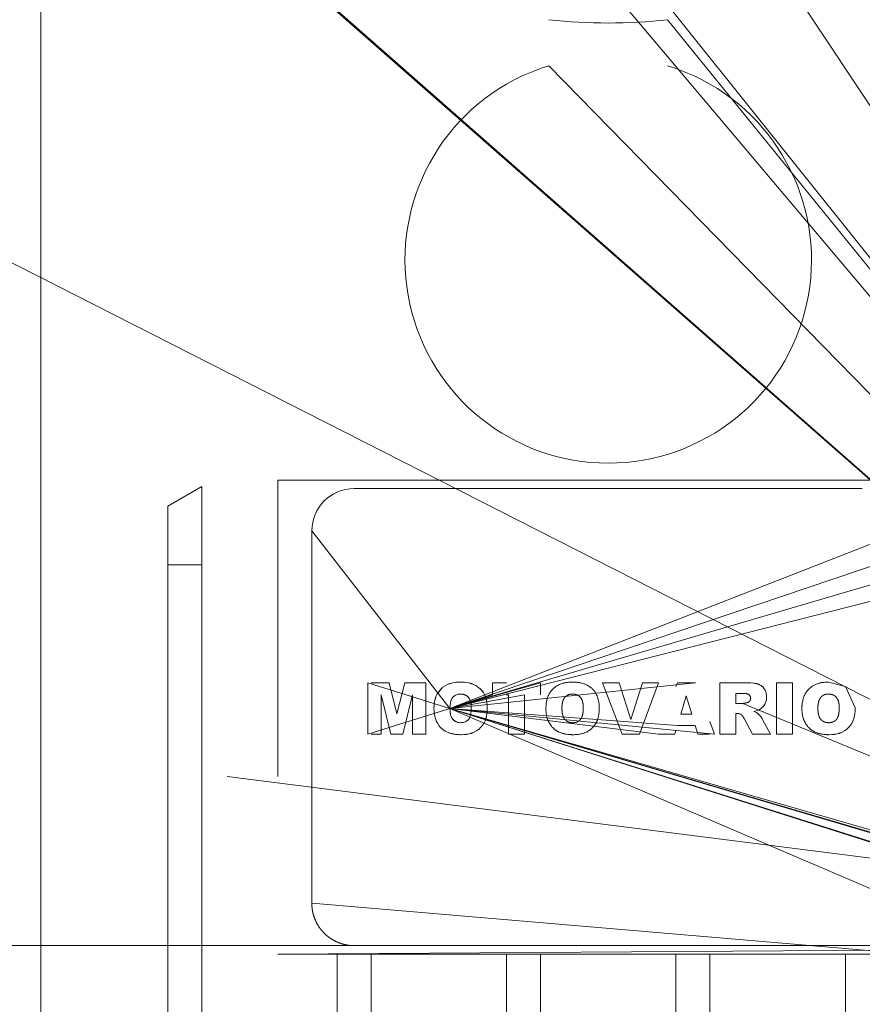
# Model space of a CAD drawing. Units: millimetres. Extents: x 0 to 32587, y -11 to 22275.
# Drawn here: x 9565 to 9614, y 14179 to 14237 of the extents above; entities that cross this region are included whole.
import ezdxf

# ---------------------------------------------------------------- set-up
doc = ezdxf.new("R2010")
doc.units = ezdxf.units.MM
doc.linetypes.add('K5LT_THIN', pattern=[0])
doc.layers.add('R', color=1, linetype='Continuous', true_color=0xff0000)
doc.layers.add('WELDING', color=7, linetype='Continuous', true_color=0xffffff)

msp = doc.modelspace()

# ---------------------------------------------------------------- linework, layer by layer
at = {"layer": 'R', "color": 7, "linetype": 'K5LT_THIN', "lineweight": 18}
for p, q in [((9649.789, 14179.095), (9547.789, 14306.883)), ((9649.789, 14179.095), (9565.789, 14305.883)), ((9649.789, 14179.095), (9565.789, 14278.883)), ((9649.789, 14179.095), (9547.789, 14268.883)), ((9649.789, 14179.095), (9548.789, 14267.883)), ((9565.789, 14236.883), (9565.789, 14238.883)), ((9649.789, 14179.095), (9602.789, 14237.081)), ((9565.789, 14228.883), (9565.789, 14236.883)), ((9649.789, 14179.095), (9595.789, 14234.361)), ((9649.789, 14179.095), (9551.385, 14229.171)), ((9649.789, 14179.095), (9551.385, 14229.171)), ((9649.789, 14179.095), (9551.385, 14229.171)), ((9649.789, 14179.095), (9551.385, 14229.171)), ((9649.789, 14179.095), (9551.385, 14229.171)), ((9565.789, 14226.883), (9565.789, 14228.883)), ((9565.789, 14192.383), (9565.789, 14226.883)), ((9579.789, 14209.883), (9618.789, 14209.883)), ((9579.789, 14204.883), (9579.789, 14209.883)), ((9575.289, 14209.502), (9573.289, 14208.347)), ((9575.289, 14209.502), (9575.289, 14204.883)), ((9584.289, 14209.383), (9614.289, 14209.383)), ((9573.289, 14208.347), (9573.289, 14204.883)), ((9589.945, 14196.396), (9625.289, 14208.347)), ((9581.789, 14206.883), (9581.789, 14192.383)), ((9589.945, 14196.396), (9581.789, 14206.883)), ((9589.945, 14196.396), (9616.789, 14206.883)), ((9573.289, 14204.883), (9575.289, 14204.883)), ((9573.289, 14204.883), (9573.289, 14192.383)), ((9575.289, 14204.883), (9575.289, 14192.383)), ((9579.789, 14204.883), (9579.789, 14192.383)), ((9589.945, 14196.396), (9623.289, 14204.883)), ((9589.945, 14196.396), (9618.789, 14204.883)), ((9585.104, 14194.883), (9585.104, 14197.913)), ((9589.945, 14196.396), (9585.104, 14197.913)), ((9586.364, 14197.913), (9585.289, 14197.913)), ((9586.364, 14197.913), (9586.818, 14196.074)), ((9586.818, 14196.074), (9587.272, 14197.913)), ((9587.272, 14197.913), (9588.528, 14197.913)), ((9588.528, 14197.913), (9588.528, 14194.883)), ((9589.945, 14196.396), (9604.439, 14197.913)), ((9589.945, 14196.396), (9595.289, 14197.913)), ((9589.945, 14196.396), (9595.297, 14197.913)), ((9592.464, 14197.913), (9592.464, 14197.205)), ((9592.464, 14197.913), (9593.289, 14197.913)), ((9595.297, 14197.913), (9595.297, 14197.205)), ((9598.957, 14197.913), (9599.941, 14197.913)), ((9600.109, 14194.883), (9598.957, 14197.913)), ((9599.941, 14197.913), (9600.63, 14195.733)), ((9600.63, 14195.733), (9601.308, 14197.913)), ((9601.131, 14194.883), (9602.263, 14197.913)), ((9601.308, 14197.913), (9602.263, 14197.913)), ((9603.373, 14197.913), (9603.289, 14197.684)), ((9604.439, 14197.913), (9603.373, 14197.913)), ((9607.456, 14197.913), (9605.884, 14197.913)), ((9605.884, 14197.913), (9605.884, 14194.883)), ((9609.229, 14194.883), (9609.229, 14197.913)), ((9609.229, 14197.913), (9610.173, 14197.913)), ((9610.173, 14197.913), (9610.173, 14194.883)), ((9586.464, 14194.883), (9585.891, 14197.203)), ((9585.891, 14197.203), (9585.891, 14194.883)), ((9587.741, 14197.203), (9587.167, 14194.883)), ((9587.741, 14194.883), (9587.741, 14197.203)), ((9589.945, 14196.396), (9594.353, 14197.205)), ((9589.945, 14196.396), (9592.464, 14197.205)), ((9593.408, 14197.205), (9593.289, 14197.205)), ((9593.408, 14194.883), (9593.408, 14197.205)), ((9594.353, 14197.205), (9594.353, 14194.883)), ((9595.297, 14197.205), (9595.289, 14197.205)), ((9603.575, 14196.063), (9603.896, 14197.138)), ((9604.23, 14196.063), (9603.896, 14197.138)), ((9606.828, 14197.283), (9607.245, 14197.283)), ((9606.828, 14196.693), (9606.828, 14197.283)), ((9589.945, 14196.396), (9585.104, 14194.883)), ((9589.945, 14196.396), (9618.789, 14187.848)), ((9589.945, 14196.396), (9618.789, 14187.899)), ((9589.945, 14196.396), (9605.569, 14194.883)), ((9589.945, 14196.396), (9602.263, 14194.883)), ((9589.945, 14196.396), (9616.789, 14187.899)), ((9649.789, 14179.095), (9589.945, 14196.396)), ((9589.945, 14196.396), (9603.375, 14195.394)), ((9589.945, 14196.396), (9616.789, 14187.844)), ((9589.945, 14196.396), (9616.789, 14184.883)), ((9607.228, 14196.693), (9606.828, 14196.693)), ((9649.789, 14179.095), (9607.228, 14196.693)), ((9603.575, 14196.063), (9604.23, 14196.063)), ((9606.828, 14194.883), (9606.828, 14196.103)), ((9606.828, 14196.103), (9606.911, 14196.103)), ((9607.311, 14195.801), (9607.809, 14194.883)), ((9608.874, 14194.883), (9608.407, 14195.747)), ((9603.222, 14194.883), (9603.289, 14195.108)), ((9603.375, 14195.394), (9604.43, 14195.394)), ((9604.43, 14195.394), (9604.584, 14194.883)), ((9605.569, 14194.883), (9605.289, 14195.632)), ((9585.891, 14194.883), (9585.289, 14194.883)), ((9587.167, 14194.883), (9586.464, 14194.883)), ((9588.528, 14194.883), (9587.741, 14194.883)), ((9594.353, 14194.883), (9593.408, 14194.883)), ((9601.131, 14194.883), (9600.109, 14194.883)), ((9602.263, 14194.883), (9603.222, 14194.883)), ((9604.584, 14194.883), (9605.289, 14194.883)), ((9605.884, 14194.883), (9606.828, 14194.883)), ((9607.809, 14194.883), (9608.874, 14194.883)), ((9609.229, 14194.883), (9610.173, 14194.883)), ((9565.789, 14182.883), (9565.789, 14192.383)), ((9573.289, 14192.383), (9573.289, 14144.883)), ((9575.289, 14192.383), (9575.289, 14144.883)), ((9655.289, 14182.383), (9576.789, 14192.383)), ((9581.789, 14184.883), (9581.789, 14192.383)), ((9649.789, 14179.095), (9581.789, 14184.883)), ((9565.789, 14180.883), (9565.789, 14182.883)), ((9655.289, 14182.383), (9543.289, 14182.383)), ((9655.289, 14182.383), (9543.289, 14182.383)), ((9655.289, 14182.383), (9579.789, 14181.883)), ((9584.289, 14182.383), (9585.289, 14182.383)), ((9585.289, 14182.383), (9614.289, 14182.383)), ((9579.789, 14181.883), (9583.289, 14181.883)), ((9583.289, 14176.678), (9583.289, 14181.883)), ((9585.289, 14181.883), (9583.289, 14181.883)), ((9585.289, 14181.883), (9585.289, 14176.678)), ((9585.289, 14181.883), (9593.289, 14181.883)), ((9595.289, 14181.883), (9593.289, 14181.883)), ((9593.289, 14176.678), (9593.289, 14181.883)), ((9595.289, 14181.883), (9603.289, 14181.883)), ((9595.289, 14181.883), (9595.289, 14176.678)), ((9605.289, 14181.883), (9603.289, 14181.883)), ((9603.289, 14176.678), (9603.289, 14181.883)), ((9605.289, 14181.883), (9613.289, 14181.883)), ((9605.289, 14181.883), (9605.289, 14176.678)), ((9613.289, 14176.678), (9613.289, 14181.883)), ((9613.289, 14181.883), (9615.289, 14181.883)), ((9565.789, 14172.883), (9565.789, 14180.883))]:
    msp.add_line(p, q, dxfattribs=at)
for centre, radius, start, end in [((9599.289, 14267.883), 31, 263.5173, 276.4827), ((9599.289, 14222.883), 12, 106.95776, 115.00783), ((9599.289, 14222.883), 12, 64.99217, 73.04224), ((9599.289, 14222.883), 12, 115.00783, 64.99217), ((9584.289, 14206.883), 2.5, 90, 180)]:
    msp.add_arc(centre, radius, start, end, dxfattribs=at)
at = {"layer": 'WELDING', "color": 7, "linetype": 'K5LT_THIN', "lineweight": 18}
for p, q in [((9589.199, 14197.259), (9589.417, 14197.544)), ((9589.417, 14197.544), (9589.2, 14197.26)), ((9589.454, 14197.579), (9589.417, 14197.544)), ((9589.417, 14197.544), (9589.417, 14197.544)), ((9589.494, 14197.614), (9589.454, 14197.579)), ((9589.515, 14197.631), (9589.494, 14197.614)), ((9589.526, 14197.64), (9589.515, 14197.631)), ((9589.531, 14197.644), (9589.526, 14197.64)), ((9589.534, 14197.646), (9589.531, 14197.644)), ((9589.664, 14197.735), (9589.534, 14197.646)), ((9589.665, 14197.736), (9589.664, 14197.735)), ((9589.665, 14197.736), (9589.809, 14197.809)), ((9589.809, 14197.809), (9589.665, 14197.736)), ((9589.848, 14197.826), (9589.809, 14197.809)), ((9589.9, 14197.846), (9589.848, 14197.826)), ((9589.926, 14197.855), (9589.9, 14197.846)), ((9589.939, 14197.86), (9589.926, 14197.855)), ((9589.946, 14197.862), (9589.939, 14197.86)), ((9589.949, 14197.863), (9589.946, 14197.862)), ((9590.107, 14197.905), (9589.949, 14197.863)), ((9590.255, 14197.932), (9590.107, 14197.905)), ((9590.257, 14197.932), (9590.255, 14197.932)), ((9590.257, 14197.932), (9590.334, 14197.942)), ((9590.334, 14197.942), (9590.257, 14197.932)), ((9590.412, 14197.948), (9590.334, 14197.942)), ((9590.413, 14197.948), (9590.412, 14197.948)), ((9590.413, 14197.948), (9590.57, 14197.952)), ((9590.57, 14197.952), (9590.413, 14197.948)), ((9590.726, 14197.948), (9590.57, 14197.952)), ((9590.726, 14197.948), (9590.727, 14197.948)), ((9590.8, 14197.943), (9590.726, 14197.948)), ((9590.727, 14197.948), (9590.8, 14197.943)), ((9590.882, 14197.934), (9590.8, 14197.943)), ((9590.882, 14197.934), (9590.883, 14197.933)), ((9591.039, 14197.907), (9590.882, 14197.934)), ((9590.883, 14197.933), (9591.039, 14197.907)), ((9591.039, 14197.907), (9591.191, 14197.868)), ((9591.042, 14197.906), (9591.039, 14197.907)), ((9591.118, 14197.889), (9591.042, 14197.906)), ((9591.155, 14197.879), (9591.118, 14197.889)), ((9591.173, 14197.874), (9591.155, 14197.879)), ((9591.182, 14197.871), (9591.173, 14197.874)), ((9591.186, 14197.87), (9591.182, 14197.871)), ((9591.481, 14197.743), (9591.186, 14197.87)), ((9591.191, 14197.868), (9591.196, 14197.867)), ((9591.196, 14197.867), (9591.206, 14197.863)), ((9591.206, 14197.863), (9591.226, 14197.857)), ((9591.226, 14197.857), (9591.265, 14197.843)), ((9591.265, 14197.843), (9591.34, 14197.813)), ((9591.34, 14197.813), (9591.481, 14197.743)), ((9591.726, 14197.561), (9591.481, 14197.743)), ((9591.726, 14197.561), (9591.728, 14197.559)), ((9591.918, 14197.327), (9591.726, 14197.561)), ((9591.726, 14197.561), (9591.726, 14197.561)), ((9591.728, 14197.559), (9591.73, 14197.557)), ((9591.73, 14197.557), (9591.735, 14197.552)), ((9591.735, 14197.552), (9591.744, 14197.543)), ((9591.744, 14197.543), (9591.762, 14197.525)), ((9591.762, 14197.525), (9591.796, 14197.488)), ((9591.796, 14197.488), (9591.86, 14197.411)), ((9607.457, 14197.913), (9607.456, 14197.913)), ((9607.463, 14197.913), (9607.457, 14197.913)), ((9607.463, 14197.913), (9607.575, 14197.912)), ((9607.579, 14197.911), (9607.463, 14197.913)), ((9607.575, 14197.912), (9607.576, 14197.911)), ((9607.576, 14197.911), (9607.579, 14197.911)), ((9607.579, 14197.911), (9607.579, 14197.911)), ((9607.579, 14197.911), (9607.611, 14197.91)), ((9607.611, 14197.91), (9607.579, 14197.911)), ((9607.705, 14197.906), (9607.611, 14197.91)), ((9607.706, 14197.906), (9607.705, 14197.906)), ((9607.872, 14197.891), (9607.706, 14197.906)), ((9607.872, 14197.891), (9607.873, 14197.891)), ((9607.924, 14197.883), (9607.872, 14197.891)), ((9607.873, 14197.891), (9607.924, 14197.883)), ((9607.975, 14197.875), (9607.924, 14197.883)), ((9607.975, 14197.875), (9607.976, 14197.874)), ((9608.028, 14197.864), (9607.975, 14197.875)), ((9607.976, 14197.874), (9608.028, 14197.864)), ((9608.028, 14197.864), (9608.078, 14197.852)), ((9608.029, 14197.864), (9608.028, 14197.864)), ((9608.055, 14197.858), (9608.029, 14197.864)), ((9608.067, 14197.855), (9608.055, 14197.858)), ((9608.072, 14197.853), (9608.067, 14197.855)), ((9608.075, 14197.853), (9608.072, 14197.853)), ((9608.077, 14197.852), (9608.075, 14197.853)), ((9608.175, 14197.82), (9608.077, 14197.852)), ((9608.078, 14197.852), (9608.08, 14197.851)), ((9608.08, 14197.851), (9608.083, 14197.85)), ((9608.083, 14197.85), (9608.09, 14197.848)), ((9608.09, 14197.848), (9608.104, 14197.844)), ((9608.104, 14197.844), (9608.131, 14197.836)), ((9608.131, 14197.836), (9608.176, 14197.819)), ((9608.176, 14197.819), (9608.175, 14197.82)), ((9608.176, 14197.819), (9608.176, 14197.819)), ((9608.176, 14197.819), (9608.227, 14197.797)), ((9608.227, 14197.797), (9608.176, 14197.819)), ((9608.269, 14197.774), (9608.227, 14197.797)), ((9608.269, 14197.773), (9608.269, 14197.774)), ((9608.269, 14197.773), (9608.317, 14197.743)), ((9608.317, 14197.743), (9608.269, 14197.773)), ((9608.317, 14197.743), (9608.356, 14197.713)), ((9608.336, 14197.729), (9608.317, 14197.743)), ((9608.347, 14197.721), (9608.336, 14197.729)), ((9608.351, 14197.717), (9608.347, 14197.721)), ((9608.354, 14197.715), (9608.351, 14197.717)), ((9608.355, 14197.715), (9608.354, 14197.715)), ((9608.431, 14197.643), (9608.355, 14197.715)), ((9608.356, 14197.713), (9608.358, 14197.712)), ((9608.358, 14197.712), (9608.36, 14197.71)), ((9608.36, 14197.71), (9608.366, 14197.706)), ((9608.366, 14197.706), (9608.376, 14197.697)), ((9608.376, 14197.697), (9608.396, 14197.679)), ((9608.396, 14197.679), (9608.431, 14197.643)), ((9608.431, 14197.643), (9608.432, 14197.642)), ((9608.504, 14197.55), (9608.431, 14197.643)), ((9608.432, 14197.642), (9608.504, 14197.55)), ((9608.55, 14197.473), (9608.504, 14197.55)), ((9608.55, 14197.472), (9608.55, 14197.473)), ((9608.55, 14197.472), (9608.585, 14197.39)), ((9608.585, 14197.39), (9608.55, 14197.472)), ((9613.289, 14197.69), (9612.293, 14197.952)), ((9613.873, 14196.421), (9613.289, 14197.69)), ((9589.055, 14196.889), (9589.028, 14196.756)), ((9589.034, 14196.787), (9589.05, 14196.866)), ((9589.05, 14196.866), (9589.092, 14197.015)), ((9589.073, 14196.953), (9589.055, 14196.889)), ((9589.082, 14196.984), (9589.073, 14196.953)), ((9589.087, 14197), (9589.082, 14196.984)), ((9589.089, 14197.007), (9589.087, 14197)), ((9589.091, 14197.011), (9589.089, 14197.007)), ((9589.12, 14197.093), (9589.091, 14197.011)), ((9589.092, 14197.015), (9589.093, 14197.019)), ((9589.093, 14197.019), (9589.096, 14197.028)), ((9589.096, 14197.028), (9589.102, 14197.044)), ((9589.102, 14197.044), (9589.114, 14197.077)), ((9589.114, 14197.077), (9589.12, 14197.093)), ((9589.199, 14197.259), (9589.12, 14197.093)), ((9589.2, 14197.26), (9589.199, 14197.259)), ((9589.968, 14196.695), (9590.003, 14196.841)), ((9590.003, 14196.841), (9590.004, 14196.844)), ((9590.004, 14196.844), (9590.007, 14196.85)), ((9590.007, 14196.85), (9590.011, 14196.862)), ((9590.011, 14196.862), (9590.02, 14196.887)), ((9590.02, 14196.887), (9590.041, 14196.933)), ((9590.041, 14196.933), (9590.065, 14196.977)), ((9590.065, 14196.977), (9590.066, 14196.979)), ((9590.066, 14196.979), (9590.069, 14196.985)), ((9590.069, 14196.985), (9590.076, 14196.995)), ((9590.076, 14196.995), (9590.09, 14197.015)), ((9590.09, 14197.015), (9590.122, 14197.054)), ((9590.122, 14197.054), (9590.158, 14197.092)), ((9590.158, 14197.092), (9590.161, 14197.095)), ((9590.161, 14197.095), (9590.165, 14197.099)), ((9590.165, 14197.099), (9590.175, 14197.107)), ((9590.175, 14197.107), (9590.194, 14197.123)), ((9590.194, 14197.123), (9590.235, 14197.152)), ((9590.235, 14197.152), (9590.28, 14197.179)), ((9590.28, 14197.179), (9590.283, 14197.18)), ((9590.283, 14197.18), (9590.288, 14197.183)), ((9590.288, 14197.183), (9590.299, 14197.188)), ((9590.299, 14197.188), (9590.322, 14197.198)), ((9590.322, 14197.198), (9590.369, 14197.216)), ((9590.369, 14197.216), (9590.419, 14197.229)), ((9590.419, 14197.229), (9590.421, 14197.229)), ((9590.421, 14197.229), (9590.425, 14197.23)), ((9590.425, 14197.23), (9590.433, 14197.232)), ((9590.433, 14197.232), (9590.449, 14197.235)), ((9590.449, 14197.235), (9590.456, 14197.236)), ((9590.456, 14197.236), (9590.493, 14197.24)), ((9590.493, 14197.24), (9590.567, 14197.244)), ((9590.567, 14197.244), (9590.493, 14197.24)), ((9591.86, 14197.411), (9591.918, 14197.327)), ((9591.995, 14197.188), (9591.918, 14197.327)), ((9592.028, 14197.113), (9591.995, 14197.188)), ((9592.043, 14197.074), (9592.028, 14197.113)), ((9592.05, 14197.055), (9592.043, 14197.074)), ((9592.053, 14197.045), (9592.05, 14197.055)), ((9592.055, 14197.04), (9592.053, 14197.045)), ((9592.099, 14196.888), (9592.055, 14197.04)), ((9592.128, 14196.733), (9592.099, 14196.888)), ((9597.179, 14197.244), (9597.104, 14197.24)), ((9597.289, 14197.237), (9597.252, 14197.241)), ((9597.359, 14197.223), (9597.324, 14197.231)), ((9597.523, 14197.154), (9597.463, 14197.186)), ((9597.639, 14197.056), (9597.586, 14197.107)), ((9597.75, 14196.871), (9597.684, 14196.999)), ((9597.684, 14196.999), (9597.684, 14196.999)), ((9607.359, 14197.279), (9607.321, 14197.282)), ((9607.431, 14197.271), (9607.398, 14197.275)), ((9607.507, 14197.253), (9607.473, 14197.262)), ((9607.569, 14197.228), (9607.546, 14197.239)), ((9607.591, 14197.214), (9607.569, 14197.228)), ((9607.601, 14197.206), (9607.591, 14197.214)), ((9607.606, 14197.202), (9607.601, 14197.206)), ((9607.608, 14197.2), (9607.606, 14197.202)), ((9607.61, 14197.199), (9607.608, 14197.2)), ((9607.629, 14197.18), (9607.61, 14197.199)), ((9607.645, 14197.16), (9607.629, 14197.18)), ((9607.652, 14197.149), (9607.645, 14197.16)), ((9607.656, 14197.144), (9607.652, 14197.149)), ((9607.657, 14197.141), (9607.656, 14197.144)), ((9607.658, 14197.14), (9607.657, 14197.141)), ((9607.666, 14197.126), (9607.658, 14197.14)), ((9607.678, 14197.098), (9607.666, 14197.126)), ((9607.682, 14197.083), (9607.678, 14197.098)), ((9607.684, 14197.075), (9607.682, 14197.083)), ((9607.685, 14197.072), (9607.684, 14197.075)), ((9607.685, 14197.07), (9607.685, 14197.072)), ((9607.686, 14197.069), (9607.685, 14197.07)), ((9607.688, 14197.058), (9607.686, 14197.069)), ((9607.686, 14196.924), (9607.69, 14196.946)), ((9608.56, 14196.692), (9608.615, 14196.849)), ((9608.615, 14196.849), (9608.582, 14196.743)), ((9608.618, 14197.277), (9608.585, 14197.39)), ((9608.615, 14196.849), (9608.626, 14196.904)), ((9608.615, 14196.849), (9608.615, 14196.849)), ((9608.618, 14197.275), (9608.618, 14197.277)), ((9608.618, 14197.275), (9608.634, 14197.172)), ((9608.633, 14197.174), (9608.618, 14197.275)), ((9608.633, 14196.958), (9608.626, 14196.904)), ((9608.626, 14196.904), (9608.633, 14196.958)), ((9608.634, 14197.172), (9608.633, 14197.174)), ((9608.633, 14196.958), (9608.638, 14197.068)), ((9608.634, 14197.172), (9608.638, 14197.068)), ((9608.638, 14197.068), (9608.634, 14197.172)), ((9612.291, 14197.244), (9612.216, 14197.24)), ((9612.401, 14197.237), (9612.364, 14197.241)), ((9612.471, 14197.223), (9612.437, 14197.231)), ((9612.635, 14197.154), (9612.576, 14197.186)), ((9612.752, 14197.056), (9612.699, 14197.107)), ((9612.862, 14196.871), (9612.796, 14196.999)), ((9612.796, 14196.999), (9612.796, 14196.999)), ((9589.006, 14196.553), (9589, 14196.396)), ((9589, 14196.396), (9589, 14196.396)), ((9589.006, 14196.555), (9589.022, 14196.712)), ((9589.012, 14196.634), (9589.006, 14196.554)), ((9589.006, 14196.553), (9589.006, 14196.555)), ((9589.006, 14196.554), (9589.006, 14196.553)), ((9589.016, 14196.673), (9589.012, 14196.634)), ((9589.019, 14196.693), (9589.016, 14196.673)), ((9589.02, 14196.703), (9589.019, 14196.693)), ((9589.021, 14196.707), (9589.02, 14196.703)), ((9589.028, 14196.756), (9589.021, 14196.707)), ((9589.022, 14196.717), (9589.024, 14196.727)), ((9589.022, 14196.712), (9589.022, 14196.717)), ((9589.024, 14196.727), (9589.027, 14196.748)), ((9589.027, 14196.748), (9589.034, 14196.787)), ((9589.945, 14196.396), (9589.95, 14196.545)), ((9589.95, 14196.246), (9589.945, 14196.396)), ((9589.945, 14196.396), (9589.95, 14196.244)), ((9589.95, 14196.546), (9589.957, 14196.619)), ((9589.957, 14196.619), (9589.95, 14196.545)), ((9589.95, 14196.545), (9589.95, 14196.546)), ((9589.957, 14196.619), (9589.968, 14196.694)), ((9589.968, 14196.694), (9589.968, 14196.695)), ((9591.194, 14196.204), (9591.2, 14196.281)), ((9591.2, 14196.281), (9591.194, 14196.204)), ((9591.204, 14196.437), (9591.2, 14196.281)), ((9592.128, 14196.733), (9592.128, 14196.732)), ((9592.138, 14196.652), (9592.128, 14196.733)), ((9592.128, 14196.732), (9592.138, 14196.652)), ((9592.144, 14196.578), (9592.138, 14196.652)), ((9592.139, 14196.186), (9592.144, 14196.264)), ((9592.144, 14196.264), (9592.139, 14196.186)), ((9592.144, 14196.577), (9592.144, 14196.578)), ((9592.144, 14196.577), (9592.149, 14196.421)), ((9592.149, 14196.421), (9592.144, 14196.577)), ((9592.144, 14196.265), (9592.149, 14196.421)), ((9592.144, 14196.264), (9592.144, 14196.265)), ((9596.556, 14196.396), (9596.561, 14196.246)), ((9596.568, 14196.619), (9596.561, 14196.545)), ((9597.816, 14196.437), (9597.815, 14196.51)), ((9607.228, 14196.693), (9607.292, 14196.698)), ((9607.322, 14196.703), (9607.355, 14196.708)), ((9607.48, 14196.732), (9607.524, 14196.744)), ((9607.545, 14196.753), (9607.565, 14196.764)), ((9607.602, 14196.79), (9607.634, 14196.823)), ((9607.634, 14196.823), (9607.634, 14196.823)), ((9607.974, 14196.235), (9608.101, 14196.276)), ((9608.101, 14196.276), (9607.974, 14196.235)), ((9608.101, 14196.276), (9608.144, 14196.293)), ((9608.144, 14196.293), (9608.101, 14196.276)), ((9608.144, 14196.293), (9608.224, 14196.334)), ((9608.224, 14196.334), (9608.316, 14196.396)), ((9608.315, 14196.395), (9608.224, 14196.334)), ((9608.316, 14196.396), (9608.315, 14196.395)), ((9608.316, 14196.396), (9608.359, 14196.431)), ((9608.359, 14196.431), (9608.399, 14196.468)), ((9608.37, 14196.44), (9608.359, 14196.431)), ((9608.385, 14196.454), (9608.37, 14196.44)), ((9608.392, 14196.461), (9608.385, 14196.454)), ((9608.396, 14196.465), (9608.392, 14196.461)), ((9608.398, 14196.466), (9608.396, 14196.465)), ((9608.399, 14196.468), (9608.398, 14196.467)), ((9608.398, 14196.467), (9608.398, 14196.466)), ((9608.399, 14196.468), (9608.472, 14196.55)), ((9608.399, 14196.468), (9608.399, 14196.468)), ((9608.534, 14196.643), (9608.472, 14196.55)), ((9608.472, 14196.55), (9608.534, 14196.643)), ((9608.534, 14196.643), (9608.535, 14196.643)), ((9608.535, 14196.643), (9608.56, 14196.692)), ((9608.572, 14196.718), (9608.56, 14196.692)), ((9608.578, 14196.731), (9608.572, 14196.718)), ((9608.58, 14196.738), (9608.578, 14196.731)), ((9608.582, 14196.741), (9608.58, 14196.738)), ((9608.582, 14196.743), (9608.582, 14196.741)), ((9611.669, 14196.396), (9611.674, 14196.246)), ((9611.681, 14196.619), (9611.673, 14196.545)), ((9612.928, 14196.437), (9612.927, 14196.51)), ((9613.863, 14196.186), (9613.868, 14196.264)), ((9613.868, 14196.263), (9613.863, 14196.186)), ((9613.868, 14196.264), (9613.873, 14196.421)), ((9613.868, 14196.264), (9613.868, 14196.263)), ((9589.957, 14196.17), (9589.95, 14196.246)), ((9589.95, 14196.244), (9589.95, 14196.241)), ((9589.95, 14196.241), (9589.951, 14196.235)), ((9589.951, 14196.235), (9589.952, 14196.222)), ((9589.952, 14196.222), (9589.954, 14196.196)), ((9589.954, 14196.196), (9589.96, 14196.146)), ((9589.962, 14196.133), (9589.957, 14196.17)), ((9589.96, 14196.146), (9589.968, 14196.096)), ((9589.965, 14196.114), (9589.962, 14196.133)), ((9589.967, 14196.105), (9589.965, 14196.114)), ((9589.968, 14196.101), (9589.967, 14196.105)), ((9589.968, 14196.099), (9589.968, 14196.101)), ((9589.983, 14196.027), (9589.968, 14196.099)), ((9589.968, 14196.096), (9589.969, 14196.094)), ((9589.969, 14196.094), (9589.97, 14196.089)), ((9589.97, 14196.089), (9589.972, 14196.079)), ((9589.972, 14196.079), (9589.976, 14196.059)), ((9589.976, 14196.059), (9589.983, 14196.027)), ((9590.004, 14195.951), (9589.983, 14196.027)), ((9589.983, 14196.027), (9590.004, 14195.951)), ((9590.013, 14195.926), (9590.004, 14195.951)), ((9590.022, 14195.903), (9590.013, 14195.926)), ((9590.027, 14195.892), (9590.022, 14195.903)), ((9590.029, 14195.887), (9590.027, 14195.892)), ((9590.03, 14195.884), (9590.029, 14195.887)), ((9590.031, 14195.883), (9590.03, 14195.884)), ((9590.06, 14195.826), (9590.031, 14195.883)), ((9590.063, 14195.821), (9590.06, 14195.826)), ((9590.065, 14195.817), (9590.063, 14195.821)), ((9590.066, 14195.816), (9590.065, 14195.817)), ((9590.066, 14195.815), (9590.066, 14195.816)), ((9590.105, 14195.76), (9590.066, 14195.815)), ((9590.118, 14195.743), (9590.105, 14195.76)), ((9590.105, 14195.76), (9590.161, 14195.7)), ((9590.132, 14195.728), (9590.118, 14195.743)), ((9590.139, 14195.721), (9590.132, 14195.728)), ((9590.143, 14195.717), (9590.139, 14195.721)), ((9590.145, 14195.716), (9590.143, 14195.717)), ((9590.145, 14195.715), (9590.145, 14195.716)), ((9590.184, 14195.68), (9590.145, 14195.715)), ((9590.161, 14195.7), (9590.162, 14195.699)), ((9590.162, 14195.699), (9590.164, 14195.697)), ((9590.164, 14195.697), (9590.168, 14195.694)), ((9590.168, 14195.694), (9590.175, 14195.687)), ((9590.175, 14195.687), (9590.184, 14195.68)), ((9590.214, 14195.657), (9590.184, 14195.68)), ((9590.184, 14195.68), (9590.285, 14195.614)), ((9590.967, 14195.674), (9590.927, 14195.645)), ((9590.986, 14195.69), (9590.967, 14195.674)), ((9590.995, 14195.698), (9590.986, 14195.69)), ((9591, 14195.703), (9590.995, 14195.698)), ((9591.002, 14195.705), (9591, 14195.703)), ((9591.039, 14195.744), (9591.002, 14195.705)), ((9591.071, 14195.786), (9591.039, 14195.744)), ((9591.084, 14195.807), (9591.071, 14195.786)), ((9591.091, 14195.818), (9591.084, 14195.807)), ((9591.094, 14195.824), (9591.091, 14195.818)), ((9591.095, 14195.827), (9591.094, 14195.824)), ((9591.096, 14195.828), (9591.095, 14195.827)), ((9591.097, 14195.83), (9591.096, 14195.828)), ((9591.158, 14195.995), (9591.097, 14195.83)), ((9591.158, 14195.995), (9591.184, 14196.127)), ((9591.184, 14196.127), (9591.158, 14195.995)), ((9591.158, 14195.995), (9591.158, 14195.995)), ((9591.194, 14196.204), (9591.184, 14196.127)), ((9592.019, 14195.663), (9592.024, 14195.675)), ((9592.024, 14195.675), (9592.034, 14195.7)), ((9592.034, 14195.7), (9592.053, 14195.751)), ((9592.053, 14195.751), (9592.069, 14195.802)), ((9592.069, 14195.802), (9592.07, 14195.807)), ((9592.07, 14195.807), (9592.073, 14195.816)), ((9592.073, 14195.816), (9592.078, 14195.834)), ((9592.078, 14195.834), (9592.088, 14195.871)), ((9592.088, 14195.871), (9592.105, 14195.946)), ((9592.105, 14195.946), (9592.131, 14196.108)), ((9592.131, 14196.108), (9592.132, 14196.112)), ((9592.132, 14196.112), (9592.133, 14196.12)), ((9592.133, 14196.12), (9592.134, 14196.136)), ((9592.134, 14196.136), (9592.138, 14196.169)), ((9592.138, 14196.169), (9592.139, 14196.186)), ((9596.569, 14196.172), (9596.58, 14196.097)), ((9596.594, 14196.027), (9596.616, 14195.951)), ((9597.77, 14195.995), (9597.796, 14196.127)), ((9606.911, 14196.103), (9606.911, 14196.103)), ((9606.911, 14196.103), (9606.972, 14196.099)), ((9606.972, 14196.099), (9607.002, 14196.094)), ((9607.002, 14196.094), (9606.972, 14196.099)), ((9607.002, 14196.094), (9607.06, 14196.076)), ((9607.06, 14196.076), (9607.002, 14196.094)), ((9607.06, 14196.076), (9607.088, 14196.064)), ((9607.088, 14196.064), (9607.141, 14196.033)), ((9607.141, 14196.033), (9607.088, 14196.064)), ((9607.141, 14196.033), (9607.169, 14196.01)), ((9607.181, 14195.998), (9607.169, 14196.01)), ((9607.169, 14196.01), (9607.181, 14195.998)), ((9607.181, 14195.998), (9607.194, 14195.984)), ((9607.215, 14195.956), (9607.194, 14195.984)), ((9607.194, 14195.984), (9607.194, 14195.984)), ((9607.194, 14195.984), (9607.215, 14195.956)), ((9607.215, 14195.956), (9607.237, 14195.926)), ((9607.258, 14195.894), (9607.237, 14195.926)), ((9607.237, 14195.926), (9607.258, 14195.894)), ((9607.258, 14195.894), (9607.275, 14195.865)), ((9607.311, 14195.801), (9607.275, 14195.865)), ((9607.275, 14195.865), (9607.311, 14195.801)), ((9607.886, 14196.213), (9607.974, 14196.235)), ((9607.973, 14196.235), (9607.886, 14196.213)), ((9607.949, 14196.191), (9607.886, 14196.213)), ((9607.886, 14196.213), (9607.886, 14196.213)), ((9608.041, 14196.151), (9607.949, 14196.191)), ((9607.949, 14196.191), (9607.949, 14196.191)), ((9607.974, 14196.235), (9607.973, 14196.235)), ((9608.071, 14196.135), (9608.041, 14196.151)), ((9608.071, 14196.135), (9608.128, 14196.1)), ((9608.128, 14196.1), (9608.071, 14196.135)), ((9608.17, 14196.062), (9608.128, 14196.1)), ((9608.19, 14196.041), (9608.17, 14196.062)), ((9608.17, 14196.062), (9608.17, 14196.062)), ((9608.17, 14196.062), (9608.19, 14196.041)), ((9608.208, 14196.021), (9608.19, 14196.041)), ((9608.248, 14195.974), (9608.208, 14196.021)), ((9608.208, 14196.021), (9608.208, 14196.021)), ((9608.208, 14196.021), (9608.248, 14195.974)), ((9608.279, 14195.934), (9608.248, 14195.974)), ((9608.28, 14195.933), (9608.279, 14195.934)), ((9608.309, 14195.896), (9608.28, 14195.933)), ((9608.28, 14195.933), (9608.309, 14195.896)), ((9608.325, 14195.874), (9608.309, 14195.896)), ((9608.337, 14195.857), (9608.325, 14195.874)), ((9608.343, 14195.85), (9608.337, 14195.857)), ((9608.345, 14195.846), (9608.343, 14195.85)), ((9608.347, 14195.844), (9608.345, 14195.846)), ((9608.347, 14195.843), (9608.347, 14195.844)), ((9608.379, 14195.796), (9608.347, 14195.843)), ((9608.407, 14195.747), (9608.379, 14195.796)), ((9608.379, 14195.796), (9608.379, 14195.796)), ((9608.379, 14195.796), (9608.407, 14195.747)), ((9611.681, 14196.172), (9611.692, 14196.097)), ((9611.706, 14196.027), (9611.728, 14195.951)), ((9612.882, 14195.995), (9612.908, 14196.127)), ((9613.743, 14195.663), (9613.748, 14195.675)), ((9613.748, 14195.675), (9613.758, 14195.7)), ((9613.758, 14195.7), (9613.776, 14195.751)), ((9613.776, 14195.751), (9613.793, 14195.802)), ((9613.793, 14195.802), (9613.794, 14195.807)), ((9613.794, 14195.807), (9613.797, 14195.816)), ((9613.797, 14195.816), (9613.802, 14195.834)), ((9613.802, 14195.834), (9613.812, 14195.871)), ((9613.812, 14195.871), (9613.829, 14195.946)), ((9613.829, 14195.946), (9613.855, 14196.108)), ((9613.855, 14196.112), (9613.856, 14196.12)), ((9613.855, 14196.108), (9613.855, 14196.112)), ((9613.856, 14196.12), (9613.858, 14196.136)), ((9613.858, 14196.136), (9613.861, 14196.169)), ((9613.861, 14196.169), (9613.863, 14196.186)), ((9590.231, 14195.645), (9590.214, 14195.657)), ((9590.24, 14195.64), (9590.231, 14195.645)), ((9590.244, 14195.637), (9590.24, 14195.64)), ((9590.246, 14195.636), (9590.244, 14195.637)), ((9590.323, 14195.598), (9590.246, 14195.636)), ((9590.285, 14195.614), (9590.288, 14195.613)), ((9590.288, 14195.613), (9590.293, 14195.611)), ((9590.293, 14195.611), (9590.303, 14195.606)), ((9590.303, 14195.606), (9590.324, 14195.597)), ((9590.364, 14195.583), (9590.323, 14195.598)), ((9590.324, 14195.597), (9590.366, 14195.582)), ((9590.385, 14195.576), (9590.364, 14195.583)), ((9590.366, 14195.582), (9590.426, 14195.566)), ((9590.396, 14195.573), (9590.385, 14195.576)), ((9590.401, 14195.572), (9590.396, 14195.573)), ((9590.404, 14195.571), (9590.401, 14195.572)), ((9590.426, 14195.566), (9590.404, 14195.571)), ((9590.458, 14195.56), (9590.426, 14195.566)), ((9590.426, 14195.566), (9590.429, 14195.566)), ((9590.429, 14195.566), (9590.434, 14195.565)), ((9590.434, 14195.565), (9590.443, 14195.563)), ((9590.443, 14195.563), (9590.462, 14195.56)), ((9590.474, 14195.558), (9590.458, 14195.56)), ((9590.462, 14195.56), (9590.494, 14195.556)), ((9590.482, 14195.557), (9590.474, 14195.558)), ((9590.486, 14195.557), (9590.482, 14195.557)), ((9590.488, 14195.556), (9590.486, 14195.557)), ((9590.489, 14195.556), (9590.488, 14195.556)), ((9590.494, 14195.556), (9590.489, 14195.556)), ((9590.576, 14195.552), (9590.494, 14195.556)), ((9590.576, 14195.552), (9590.662, 14195.556)), ((9590.595, 14195.552), (9590.576, 14195.552)), ((9590.629, 14195.554), (9590.595, 14195.552)), ((9590.642, 14195.554), (9590.629, 14195.554)), ((9590.648, 14195.555), (9590.642, 14195.554)), ((9590.651, 14195.555), (9590.648, 14195.555)), ((9590.652, 14195.555), (9590.651, 14195.555)), ((9590.653, 14195.555), (9590.652, 14195.555)), ((9590.662, 14195.556), (9590.653, 14195.555)), ((9590.67, 14195.557), (9590.662, 14195.556)), ((9590.701, 14195.561), (9590.67, 14195.557)), ((9590.716, 14195.564), (9590.701, 14195.561)), ((9590.724, 14195.565), (9590.716, 14195.564)), ((9590.728, 14195.566), (9590.724, 14195.565)), ((9590.73, 14195.566), (9590.728, 14195.566)), ((9590.836, 14195.597), (9590.73, 14195.566)), ((9590.836, 14195.597), (9590.89, 14195.623)), ((9590.856, 14195.606), (9590.836, 14195.597)), ((9590.867, 14195.611), (9590.856, 14195.606)), ((9590.872, 14195.614), (9590.867, 14195.611)), ((9590.875, 14195.615), (9590.872, 14195.614)), ((9590.876, 14195.616), (9590.875, 14195.615)), ((9590.877, 14195.616), (9590.876, 14195.616)), ((9590.89, 14195.623), (9590.877, 14195.616)), ((9590.927, 14195.645), (9590.89, 14195.623)), ((9591.51, 14195.065), (9591.571, 14195.105)), ((9591.571, 14195.105), (9591.639, 14195.156)), ((9591.639, 14195.156), (9591.571, 14195.105)), ((9591.639, 14195.156), (9591.64, 14195.157)), ((9591.64, 14195.157), (9591.756, 14195.262)), ((9591.756, 14195.262), (9591.759, 14195.265)), ((9591.759, 14195.265), (9591.763, 14195.27)), ((9591.763, 14195.27), (9591.772, 14195.279)), ((9591.772, 14195.279), (9591.79, 14195.299)), ((9591.79, 14195.299), (9591.825, 14195.339)), ((9591.825, 14195.339), (9591.856, 14195.379)), ((9591.856, 14195.379), (9591.944, 14195.511)), ((9591.944, 14195.511), (9591.856, 14195.379)), ((9591.944, 14195.511), (9591.945, 14195.513)), ((9591.945, 14195.513), (9592.015, 14195.653)), ((9592.015, 14195.653), (9592.017, 14195.656)), ((9592.017, 14195.656), (9592.019, 14195.663)), ((9597.187, 14195.552), (9597.274, 14195.556)), ((9597.447, 14195.597), (9597.502, 14195.623)), ((9612.3, 14195.552), (9612.386, 14195.556)), ((9612.559, 14195.597), (9612.614, 14195.623)), ((9613.235, 14195.066), (9613.289, 14195.102)), ((9613.289, 14195.102), (9613.294, 14195.105)), ((9613.294, 14195.105), (9613.363, 14195.156)), ((9613.363, 14195.156), (9613.294, 14195.105)), ((9613.363, 14195.156), (9613.364, 14195.157)), ((9613.364, 14195.157), (9613.48, 14195.262)), ((9613.48, 14195.262), (9613.482, 14195.265)), ((9613.482, 14195.265), (9613.487, 14195.27)), ((9613.487, 14195.27), (9613.496, 14195.279)), ((9613.496, 14195.279), (9613.514, 14195.299)), ((9613.514, 14195.299), (9613.549, 14195.339)), ((9613.549, 14195.339), (9613.58, 14195.379)), ((9613.58, 14195.379), (9613.668, 14195.511)), ((9613.668, 14195.511), (9613.58, 14195.379)), ((9613.668, 14195.511), (9613.669, 14195.513)), ((9613.669, 14195.513), (9613.739, 14195.653)), ((9613.739, 14195.653), (9613.74, 14195.656)), ((9613.74, 14195.656), (9613.743, 14195.663)), ((9590.607, 14194.843), (9590.764, 14194.848)), ((9590.763, 14194.848), (9590.607, 14194.843)), ((9590.607, 14194.843), (9590.607, 14194.843)), ((9590.764, 14194.848), (9590.763, 14194.848)), ((9590.764, 14194.848), (9590.923, 14194.864)), ((9590.765, 14194.848), (9590.764, 14194.848)), ((9590.845, 14194.855), (9590.765, 14194.848)), ((9590.884, 14194.859), (9590.845, 14194.855)), ((9590.904, 14194.861), (9590.884, 14194.859)), ((9590.913, 14194.863), (9590.904, 14194.861)), ((9590.918, 14194.863), (9590.913, 14194.863)), ((9590.923, 14194.864), (9590.918, 14194.863)), ((9591.083, 14194.893), (9590.923, 14194.864)), ((9590.923, 14194.864), (9590.929, 14194.865)), ((9590.929, 14194.865), (9590.939, 14194.866)), ((9590.939, 14194.866), (9590.96, 14194.869)), ((9590.96, 14194.869), (9591.001, 14194.876)), ((9591.001, 14194.876), (9591.081, 14194.892)), ((9591.081, 14194.892), (9591.228, 14194.933)), ((9591.157, 14194.912), (9591.083, 14194.893)), ((9591.193, 14194.922), (9591.157, 14194.912)), ((9591.21, 14194.928), (9591.193, 14194.922)), ((9591.219, 14194.931), (9591.21, 14194.928)), ((9591.223, 14194.932), (9591.219, 14194.931)), ((9591.37, 14194.99), (9591.223, 14194.932)), ((9591.228, 14194.933), (9591.232, 14194.935)), ((9591.232, 14194.935), (9591.242, 14194.938)), ((9591.242, 14194.938), (9591.261, 14194.945)), ((9591.261, 14194.945), (9591.298, 14194.959)), ((9591.298, 14194.959), (9591.37, 14194.99)), ((9591.37, 14194.99), (9591.51, 14195.065)), ((9591.509, 14195.064), (9591.37, 14194.99)), ((9591.51, 14195.065), (9591.509, 14195.064)), ((9612.33, 14194.843), (9612.487, 14194.848)), ((9612.486, 14194.848), (9612.33, 14194.843)), ((9612.33, 14194.843), (9612.33, 14194.843)), ((9612.487, 14194.848), (9612.486, 14194.848)), ((9612.487, 14194.848), (9612.647, 14194.864)), ((9612.489, 14194.848), (9612.487, 14194.848)), ((9612.568, 14194.855), (9612.489, 14194.848)), ((9612.608, 14194.859), (9612.568, 14194.855)), ((9612.627, 14194.861), (9612.608, 14194.859)), ((9612.637, 14194.863), (9612.627, 14194.861)), ((9612.642, 14194.863), (9612.637, 14194.863)), ((9612.647, 14194.864), (9612.642, 14194.863)), ((9612.807, 14194.893), (9612.647, 14194.864)), ((9612.647, 14194.864), (9612.653, 14194.865)), ((9612.653, 14194.865), (9612.663, 14194.866)), ((9612.663, 14194.866), (9612.684, 14194.869)), ((9612.684, 14194.869), (9612.725, 14194.876)), ((9612.725, 14194.876), (9612.804, 14194.892)), ((9612.804, 14194.892), (9612.951, 14194.933)), ((9612.881, 14194.912), (9612.807, 14194.893)), ((9612.917, 14194.922), (9612.881, 14194.912)), ((9612.934, 14194.928), (9612.917, 14194.922)), ((9612.943, 14194.931), (9612.934, 14194.928)), ((9612.947, 14194.932), (9612.943, 14194.931)), ((9613.094, 14194.99), (9612.947, 14194.932)), ((9612.951, 14194.933), (9612.956, 14194.935)), ((9612.956, 14194.935), (9612.966, 14194.938)), ((9612.966, 14194.938), (9612.985, 14194.945)), ((9612.985, 14194.945), (9613.022, 14194.959)), ((9613.022, 14194.959), (9613.094, 14194.99)), ((9613.094, 14194.99), (9613.234, 14195.065)), ((9613.234, 14195.065), (9613.094, 14194.99)), ((9613.234, 14195.065), (9613.235, 14195.066)), ((9583.332, 14182.573), (9583.289, 14182.591)), ((9583.333, 14182.573), (9583.332, 14182.573))]:
    msp.add_line(p, q, dxfattribs=at)
for points, knots in [([(9595.612, 14196.396), (9595.613, 14196.444), (9595.614, 14196.507), (9595.621, 14196.616), (9595.637, 14196.761), (9595.67, 14196.914), (9595.714, 14197.048), (9595.741, 14197.117), (9595.783, 14197.211), (9595.839, 14197.313), (9595.923, 14197.431), (9596.019, 14197.539), (9596.129, 14197.637), (9596.241, 14197.716), (9596.333, 14197.768), (9596.42, 14197.81), (9596.519, 14197.85), (9596.614, 14197.88), (9596.704, 14197.903), (9596.763, 14197.915), (9596.852, 14197.931), (9596.922, 14197.94), (9596.986, 14197.945), (9597.06, 14197.95), (9597.125, 14197.952), (9597.181, 14197.952)], [0, 0, 0, 0, 1.492776, 1.976366, 3.391687, 6.007369, 6.798488, 7.797776, 8.28438, 10.021881, 11.394126, 12.772954, 14.513102, 15.947225, 17.049036, 17.793507, 18.91758, 20.394153, 20.869665, 21.803807, 22.249736, 23.697944, 23.978463, 24.255615, 26, 26, 26, 26]), ([(9598.76, 14196.421), (9598.759, 14196.479), (9598.758, 14196.58), (9598.745, 14196.693), (9598.729, 14196.799), (9598.707, 14196.913), (9598.663, 14197.06), (9598.603, 14197.202), (9598.532, 14197.328), (9598.465, 14197.421), (9598.41, 14197.487), (9598.364, 14197.536), (9598.313, 14197.584), (9598.259, 14197.631), (9598.19, 14197.683), (9598.104, 14197.739), (9598.01, 14197.788), (9597.922, 14197.826), (9597.828, 14197.861), (9597.728, 14197.89), (9597.623, 14197.913), (9597.529, 14197.929), (9597.449, 14197.939), (9597.384, 14197.945), (9597.3, 14197.95), (9597.232, 14197.952), (9597.181, 14197.952)], [0, 0, 0, 0, 1.901275, 3.256942, 3.691727, 5.357968, 7.004765, 8.655073, 10.323984, 11.67568, 12.375099, 13.099896, 13.848907, 14.626773, 15.423773, 16.65266, 17.940476, 18.835837, 19.755498, 21.196331, 22.197909, 23.22343, 24.270586, 24.805678, 25.34439, 27, 27, 27, 27]), ([(9610.724, 14196.396), (9610.725, 14196.444), (9610.727, 14196.507), (9610.733, 14196.616), (9610.749, 14196.761), (9610.782, 14196.914), (9610.826, 14197.048), (9610.853, 14197.117), (9610.895, 14197.211), (9610.951, 14197.313), (9611.035, 14197.431), (9611.131, 14197.539), (9611.241, 14197.637), (9611.354, 14197.716), (9611.446, 14197.768), (9611.532, 14197.81), (9611.632, 14197.85), (9611.726, 14197.88), (9611.816, 14197.903), (9611.875, 14197.915), (9611.964, 14197.931), (9612.034, 14197.94), (9612.098, 14197.945), (9612.172, 14197.95), (9612.237, 14197.952), (9612.293, 14197.952)], [0, 0, 0, 0, 1.492776, 1.976366, 3.391687, 6.007369, 6.798488, 7.797776, 8.28438, 10.021881, 11.394126, 12.772955, 14.513102, 15.947225, 17.049036, 17.793507, 18.91758, 20.394153, 20.869665, 21.803807, 22.249736, 23.697944, 23.978463, 24.255615, 26, 26, 26, 26]), ([(9591.204, 14196.437), (9591.204, 14196.465), (9591.204, 14196.502), (9591.201, 14196.565), (9591.195, 14196.632), (9591.183, 14196.711), (9591.169, 14196.773), (9591.154, 14196.826), (9591.136, 14196.879), (9591.111, 14196.935), (9591.08, 14196.99), (9591.048, 14197.034), (9591.009, 14197.076), (9590.974, 14197.109), (9590.936, 14197.139), (9590.898, 14197.163), (9590.865, 14197.18), (9590.839, 14197.192), (9590.812, 14197.203), (9590.786, 14197.212), (9590.749, 14197.223), (9590.711, 14197.231), (9590.672, 14197.238), (9590.638, 14197.241), (9590.605, 14197.243), (9590.579, 14197.244), (9590.567, 14197.244)], [0, 0, 0, 0, 1.952824, 2.578724, 4.384342, 6.567796, 8.096988, 8.765276, 10.348978, 11.99385, 12.963751, 14.722813, 15.750074, 16.936863, 18.059374, 19.103123, 19.986486, 20.636186, 21.102493, 22.032211, 22.492589, 23.804987, 24.720041, 25.213018, 26.165618, 27, 27, 27, 27]), ([(9589, 14196.396), (9589.001, 14196.352), (9589.002, 14196.265), (9589.013, 14196.138), (9589.03, 14196.018), (9589.053, 14195.907), (9589.084, 14195.794), (9589.118, 14195.7), (9589.15, 14195.629), (9589.173, 14195.583), (9589.195, 14195.543), (9589.228, 14195.486), (9589.269, 14195.423), (9589.326, 14195.348), (9589.39, 14195.275), (9589.452, 14195.213), (9589.517, 14195.155), (9589.566, 14195.118), (9589.62, 14195.081), (9589.677, 14195.046), (9589.776, 14194.993), (9589.886, 14194.949), (9589.983, 14194.92), (9590.053, 14194.901), (9590.135, 14194.884), (9590.24, 14194.866), (9590.358, 14194.852), (9590.481, 14194.845), (9590.564, 14194.844), (9590.607, 14194.843)], [0, 0, 0, 0, 1.568684, 3.071051, 4.495497, 5.833216, 7.081661, 8.634207, 9.369576, 9.842967, 10.425331, 11.00198, 12.151899, 13.094435, 14.311707, 15.578963, 16.219181, 17.37293, 17.758486, 18.533795, 19.712272, 21.740296, 22.718122, 23.286432, 24.300944, 25.652916, 27.05512, 28.50365, 30, 30, 30, 30]), ([(9597.218, 14194.843), (9597.187, 14194.844), (9597.139, 14194.844), (9597.061, 14194.847), (9596.971, 14194.852), (9596.869, 14194.864), (9596.772, 14194.879), (9596.705, 14194.892), (9596.639, 14194.908), (9596.579, 14194.924), (9596.495, 14194.951), (9596.423, 14194.979), (9596.355, 14195.01), (9596.309, 14195.035), (9596.264, 14195.061), (9596.22, 14195.088), (9596.174, 14195.12), (9596.104, 14195.175), (9596.044, 14195.232), (9595.983, 14195.296), (9595.924, 14195.363), (9595.865, 14195.446), (9595.816, 14195.526), (9595.788, 14195.576), (9595.751, 14195.649), (9595.723, 14195.717), (9595.697, 14195.794), (9595.681, 14195.846), (9595.662, 14195.921), (9595.64, 14196.023), (9595.624, 14196.142), (9595.616, 14196.234), (9595.613, 14196.315), (9595.612, 14196.361), (9595.612, 14196.396)], [0, 0, 0, 0, 1.31417, 1.959408, 3.220397, 5.026025, 6.180353, 7.278451, 7.811223, 8.984805, 9.831297, 11.472683, 12.150256, 12.905495, 13.644977, 14.287458, 15.024758, 15.955908, 17.967967, 18.41515, 19.629835, 21.633818, 22.573587, 23.524581, 24.001892, 25.921943, 26.563149, 27.363435, 28.163521, 29.756133, 31.65662, 33.082329, 33.559266, 35, 35, 35, 35]), ([(9598.76, 14196.421), (9598.76, 14196.378), (9598.758, 14196.292), (9598.751, 14196.175), (9598.74, 14196.085), (9598.728, 14196.007), (9598.715, 14195.934), (9598.698, 14195.864), (9598.68, 14195.799), (9598.661, 14195.739), (9598.639, 14195.682), (9598.616, 14195.627), (9598.594, 14195.58), (9598.566, 14195.529), (9598.541, 14195.487), (9598.515, 14195.446), (9598.489, 14195.407), (9598.46, 14195.368), (9598.414, 14195.311), (9598.36, 14195.252), (9598.29, 14195.187), (9598.23, 14195.139), (9598.174, 14195.099), (9598.115, 14195.06), (9598.041, 14195.017), (9597.951, 14194.975), (9597.87, 14194.943), (9597.785, 14194.915), (9597.686, 14194.889), (9597.571, 14194.868), (9597.455, 14194.853), (9597.337, 14194.845), (9597.258, 14194.844), (9597.218, 14194.843)], [0, 0, 0, 0, 1.76176, 3.464307, 4.741203, 5.451247, 6.648277, 7.764667, 8.3696, 9.377757, 10.3146, 10.828191, 11.819504, 12.42995, 13.162941, 13.818272, 14.395956, 15.071982, 15.758338, 17.411605, 18.272391, 19.624134, 20.56379, 21.044417, 22.515121, 24.018599, 25.040869, 26.072411, 27.633811, 29.205086, 30.785824, 32.379833, 34, 34, 34, 34]), ([(9612.33, 14194.843), (9612.299, 14194.844), (9612.251, 14194.844), (9612.173, 14194.847), (9612.083, 14194.852), (9611.981, 14194.864), (9611.884, 14194.879), (9611.817, 14194.892), (9611.751, 14194.908), (9611.691, 14194.924), (9611.607, 14194.951), (9611.535, 14194.979), (9611.468, 14195.01), (9611.421, 14195.035), (9611.376, 14195.061), (9611.333, 14195.088), (9611.287, 14195.12), (9611.216, 14195.175), (9611.156, 14195.232), (9611.095, 14195.296), (9611.036, 14195.363), (9610.977, 14195.446), (9610.928, 14195.526), (9610.9, 14195.576), (9610.864, 14195.649), (9610.835, 14195.717), (9610.809, 14195.794), (9610.793, 14195.846), (9610.774, 14195.921), (9610.753, 14196.023), (9610.736, 14196.142), (9610.729, 14196.234), (9610.725, 14196.315), (9610.725, 14196.361), (9610.724, 14196.396)], [0, 0, 0, 0, 1.31417, 1.959408, 3.220397, 5.026025, 6.180353, 7.278451, 7.811223, 8.984805, 9.831297, 11.472683, 12.150256, 12.905495, 13.644977, 14.287458, 15.024758, 15.955908, 17.967967, 18.41515, 19.629835, 21.633818, 22.573587, 23.524581, 24.001892, 25.921943, 26.563148, 27.363435, 28.163521, 29.756133, 31.65662, 33.082329, 33.559266, 35, 35, 35, 35])]:
    msp.add_open_spline(points, degree=3, knots=knots, dxfattribs=at)
for points in [[(9596.579, 14196.694), (9596.593, 14196.774), (9596.614, 14196.839)], [(9596.614, 14196.839), (9596.639, 14196.914), (9596.675, 14196.975)], [(9596.675, 14196.975), (9596.713, 14197.039), (9596.769, 14197.091)], [(9596.769, 14197.091), (9596.824, 14197.143), (9596.89, 14197.178)], [(9596.89, 14197.178), (9596.956, 14197.212), (9597.03, 14197.229)], [(9597.03, 14197.229), (9597.067, 14197.237), (9597.104, 14197.24)], [(9597.104, 14197.24), (9597.129, 14197.243), (9597.179, 14197.244)], [(9597.179, 14197.244), (9597.227, 14197.243), (9597.252, 14197.241)], [(9597.252, 14197.241), (9597.285, 14197.238), (9597.324, 14197.231)], [(9597.324, 14197.231), (9597.363, 14197.223), (9597.395, 14197.213)], [(9597.395, 14197.213), (9597.428, 14197.202), (9597.463, 14197.186)], [(9597.463, 14197.186), (9597.529, 14197.156), (9597.586, 14197.107)], [(9597.586, 14197.107), (9597.643, 14197.059), (9597.684, 14196.999)], [(9597.684, 14196.999), (9597.757, 14196.893), (9597.79, 14196.728)], [(9607.245, 14197.283), (9607.294, 14197.283), (9607.321, 14197.282)], [(9607.321, 14197.282), (9607.36, 14197.28), (9607.398, 14197.275)], [(9607.398, 14197.275), (9607.433, 14197.271), (9607.473, 14197.262)], [(9607.473, 14197.262), (9607.513, 14197.253), (9607.546, 14197.239)], [(9607.546, 14197.239), (9607.616, 14197.21), (9607.659, 14197.139)], [(9607.679, 14196.902), (9607.664, 14196.861), (9607.634, 14196.823)], [(9607.659, 14197.139), (9607.677, 14197.108), (9607.686, 14197.068)], [(9607.69, 14196.946), (9607.687, 14196.925), (9607.679, 14196.902)], [(9607.686, 14197.068), (9607.691, 14197.044), (9607.694, 14196.992)], [(9607.694, 14196.992), (9607.693, 14196.962), (9607.69, 14196.946)], [(9611.691, 14196.694), (9611.705, 14196.774), (9611.727, 14196.839)], [(9611.727, 14196.839), (9611.751, 14196.914), (9611.787, 14196.975)], [(9611.787, 14196.975), (9611.825, 14197.039), (9611.881, 14197.091)], [(9611.881, 14197.091), (9611.936, 14197.143), (9612.002, 14197.178)], [(9612.002, 14197.178), (9612.068, 14197.212), (9612.143, 14197.229)], [(9612.143, 14197.229), (9612.18, 14197.237), (9612.216, 14197.24)], [(9612.216, 14197.24), (9612.241, 14197.243), (9612.291, 14197.244)], [(9612.291, 14197.244), (9612.339, 14197.243), (9612.364, 14197.241)], [(9612.364, 14197.241), (9612.397, 14197.238), (9612.437, 14197.231)], [(9612.437, 14197.231), (9612.476, 14197.223), (9612.508, 14197.213)], [(9612.508, 14197.213), (9612.54, 14197.202), (9612.576, 14197.186)], [(9612.576, 14197.186), (9612.641, 14197.156), (9612.699, 14197.107)], [(9612.699, 14197.107), (9612.755, 14197.059), (9612.796, 14196.999)], [(9612.796, 14196.999), (9612.869, 14196.893), (9612.902, 14196.728)], [(9596.556, 14196.396), (9596.558, 14196.493), (9596.561, 14196.545)], [(9596.561, 14196.246), (9596.558, 14196.299), (9596.556, 14196.396)], [(9596.561, 14196.545), (9596.567, 14196.621), (9596.579, 14196.694)], [(9597.79, 14196.728), (9597.804, 14196.662), (9597.81, 14196.583)], [(9597.812, 14196.281), (9597.807, 14196.202), (9597.796, 14196.127)], [(9597.81, 14196.583), (9597.813, 14196.548), (9597.815, 14196.51)], [(9597.816, 14196.437), (9597.815, 14196.336), (9597.812, 14196.281)], [(9597.815, 14196.51), (9597.815, 14196.486), (9597.816, 14196.437)], [(9607.292, 14196.698), (9607.267, 14196.695), (9607.228, 14196.693)], [(9607.355, 14196.708), (9607.316, 14196.701), (9607.292, 14196.698)], [(9607.48, 14196.732), (9607.401, 14196.716), (9607.355, 14196.708)], [(9607.524, 14196.744), (9607.51, 14196.74), (9607.48, 14196.732)], [(9607.565, 14196.764), (9607.545, 14196.752), (9607.524, 14196.744)], [(9607.634, 14196.823), (9607.606, 14196.788), (9607.565, 14196.764)], [(9611.669, 14196.396), (9611.67, 14196.493), (9611.673, 14196.545)], [(9611.674, 14196.246), (9611.67, 14196.299), (9611.669, 14196.396)], [(9611.673, 14196.545), (9611.679, 14196.621), (9611.691, 14196.694)], [(9612.902, 14196.728), (9612.916, 14196.662), (9612.923, 14196.583)], [(9612.924, 14196.281), (9612.919, 14196.202), (9612.908, 14196.127)], [(9612.923, 14196.583), (9612.925, 14196.548), (9612.927, 14196.51)], [(9612.928, 14196.437), (9612.927, 14196.336), (9612.924, 14196.281)], [(9612.927, 14196.51), (9612.927, 14196.486), (9612.928, 14196.437)], [(9596.58, 14196.097), (9596.567, 14196.168), (9596.561, 14196.246)], [(9596.616, 14195.951), (9596.595, 14196.015), (9596.58, 14196.097)], [(9596.643, 14195.882), (9596.627, 14195.916), (9596.616, 14195.951)], [(9596.678, 14195.815), (9596.66, 14195.845), (9596.643, 14195.882)], [(9596.758, 14195.714), (9596.711, 14195.76), (9596.678, 14195.815)], [(9596.859, 14195.635), (9596.805, 14195.667), (9596.758, 14195.714)], [(9597.615, 14195.706), (9597.558, 14195.651), (9597.489, 14195.616)], [(9597.708, 14195.83), (9597.673, 14195.762), (9597.615, 14195.706)], [(9597.796, 14196.127), (9597.77, 14195.948), (9597.708, 14195.83)], [(9611.692, 14196.097), (9611.679, 14196.168), (9611.674, 14196.246)], [(9611.728, 14195.951), (9611.707, 14196.015), (9611.692, 14196.097)], [(9611.755, 14195.882), (9611.739, 14195.916), (9611.728, 14195.951)], [(9611.79, 14195.815), (9611.772, 14195.845), (9611.755, 14195.882)], [(9611.87, 14195.714), (9611.823, 14195.76), (9611.79, 14195.815)], [(9611.971, 14195.635), (9611.918, 14195.667), (9611.87, 14195.714)], [(9612.727, 14195.706), (9612.67, 14195.651), (9612.601, 14195.616)], [(9612.821, 14195.83), (9612.785, 14195.762), (9612.727, 14195.706)], [(9612.908, 14196.127), (9612.882, 14195.948), (9612.821, 14195.83)], [(9597.017, 14195.571), (9596.932, 14195.591), (9596.859, 14195.635)], [(9597.102, 14195.556), (9597.06, 14195.561), (9597.017, 14195.571)], [(9597.187, 14195.552), (9597.131, 14195.553), (9597.102, 14195.556)], [(9597.265, 14195.555), (9597.239, 14195.553), (9597.187, 14195.552)], [(9597.342, 14195.567), (9597.303, 14195.559), (9597.265, 14195.555)], [(9597.489, 14195.616), (9597.423, 14195.583), (9597.342, 14195.567)], [(9612.129, 14195.571), (9612.044, 14195.591), (9611.971, 14195.635)], [(9612.214, 14195.556), (9612.172, 14195.561), (9612.129, 14195.571)], [(9612.3, 14195.552), (9612.243, 14195.553), (9612.214, 14195.556)], [(9612.377, 14195.555), (9612.352, 14195.553), (9612.3, 14195.552)], [(9612.454, 14195.567), (9612.415, 14195.559), (9612.377, 14195.555)], [(9612.601, 14195.616), (9612.535, 14195.583), (9612.454, 14195.567)], [(9581.789, 14184.883), (9581.79, 14184.636), (9581.837, 14184.395)], [(9581.837, 14184.395), (9581.885, 14184.154), (9581.98, 14183.926)], [(9581.98, 14183.926), (9582.074, 14183.699), (9582.211, 14183.494)], [(9582.211, 14183.494), (9582.347, 14183.29), (9582.522, 14183.115)], [(9582.522, 14183.115), (9582.695, 14182.941), (9582.901, 14182.804)], [(9582.901, 14182.804), (9583.105, 14182.668), (9583.333, 14182.573)], [(9583.333, 14182.573), (9583.56, 14182.479), (9583.802, 14182.431)], [(9583.802, 14182.431), (9584.042, 14182.383), (9584.289, 14182.383)]]:
    msp.add_open_spline(points, degree=2, dxfattribs=at)

doc.saveas('drawing.dxf')
